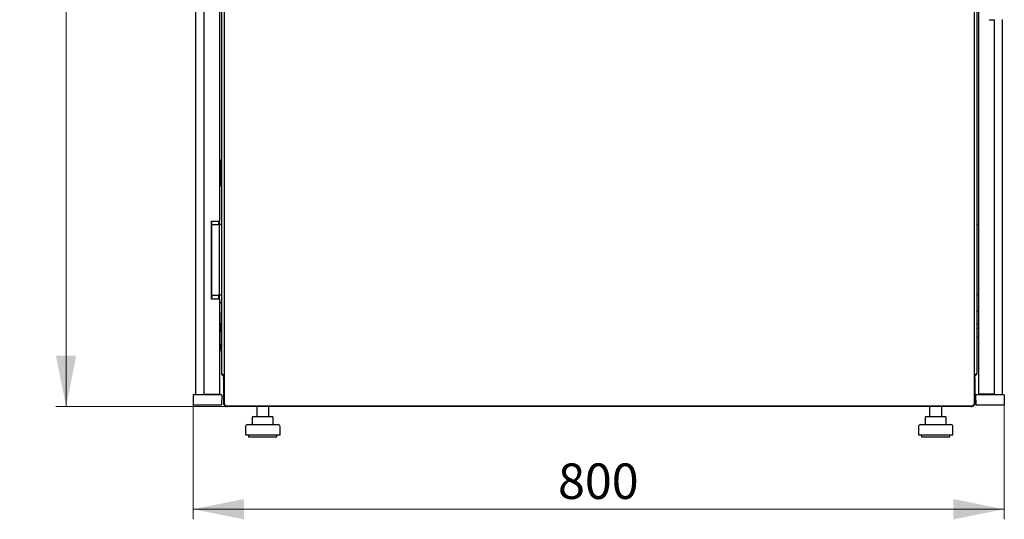
# Model space of a CAD drawing. Units: millimetres. Extents: x 40 to 351, y 38 to 265.
# Drawn here: x 152 to 249, y 159 to 208 of the extents above; entities that cross this region are included whole.
import ezdxf

# ---------------------------------------------------------------- set-up
doc = ezdxf.new("R2010")
doc.units = ezdxf.units.MM
doc.styles.add('SLDTEXTSTYLE0', font='TXT', dxfattribs={"width": 0.605})
doc.dimstyles.new('SLDDIMSTYLE0', dxfattribs={"dimtxt": 3.5, "dimasz": 5, "dimexe": 0, "dimexo": 0.0625, "dimgap": 0.875, "dimtad": 2, "dimdec": 0, "dimlfac": 10, "dimrnd": 1e-09, "dimzin": 12, "dimdsep": 46, "dimtxsty": 'SLDTEXTSTYLE0', "dimsah": 1, "dimcen": 0.09, "dimadec": 0, "dimazin": 3, "dimtfac": 1, "dimtdec": 0, "dimtofl": 0, "dimtmove": 0, "dimatfit": 3, "dimfxl": 0, "dimfrac": 2, "dimtolj": 1, "dimtzin": 12, "dimarcsym": 0})

# ---------------------------------------------------------------- blocks, each defined once
blk = doc.blocks.new('_D_2')
at = {"color": 7, "linetype": 'Continuous', "lineweight": 18}
for p, q in [((171.992, 265.164), (155.152, 265.164)), ((156.152, 265.164), (156.152, 170.034)), ((171.992, 170.034), (155.152, 170.034))]:
    blk.add_line(p, q, dxfattribs=at)
for points in [[(156.152, 265.164), (155.152, 260.164), (157.152, 260.164)], [(156.152, 170.034), (157.152, 175.034), (155.152, 175.034)]]:
    blk.add_solid(points, dxfattribs=at)
at = {"color": 7, "linetype": 'Continuous', "lineweight": 18, "insert": (151.64, 213.588), "char_height": 3.5, "attachment_point": 1, "rotation": 90, "style": 'SLDTEXTSTYLE0'}
blk.add_mtext('950', dxfattribs=at)
blk = doc.blocks.new('_D_3')
at = {"color": 7, "linetype": 'Continuous', "lineweight": 18}
for p, q in [((168.692, 170.194), (168.692, 158.889)), ((248.661, 170.194), (248.661, 158.889)), ((168.692, 159.889), (248.661, 159.889))]:
    blk.add_line(p, q, dxfattribs=at)
for points in [[(168.692, 159.889), (173.692, 158.889), (173.692, 160.889)], [(248.661, 159.889), (243.661, 160.889), (243.661, 158.889)]]:
    blk.add_solid(points, dxfattribs=at)
at = {"color": 7, "linetype": 'Continuous', "lineweight": 18, "insert": (204.666, 164.401), "char_height": 3.5, "attachment_point": 1, "style": 'SLDTEXTSTYLE0'}
blk.add_mtext('800', dxfattribs=at)

msp = doc.modelspace()

# ---------------------------------------------------------------- linework, layer by layer
at = {"color": 7, "linetype": 'Continuous', "lineweight": 25}
for p, q in [((171.732, 264.978), (171.732, 170.25)), ((245.732, 170.25), (245.732, 264.978)), ((168.904, 264.004), (168.904, 171.194)), ((169.744, 263.964), (169.744, 171.234)), ((246.17, 171.234), (246.17, 263.964)), ((171.474, 261.854), (171.474, 173.344)), ((245.99, 173.344), (245.99, 261.854)), ((171.294, 246.88), (171.294, 188.317)), ((247.22, 208.224), (247.22, 208.174)), ((247.22, 208.174), (247.72, 208.174)), ((247.72, 171.234), (247.72, 208.174)), ((248.46, 208.224), (248.46, 171.194)), ((171.374, 194.334), (171.294, 194.334)), ((171.424, 193.594), (171.424, 194.284)), ((171.374, 193.574), (171.294, 193.574)), ((171.374, 193.569), (171.294, 193.569)), ((171.404, 193.574), (171.374, 193.574)), ((171.424, 193.594), (171.424, 193.519)), ((171.424, 193.519), (171.424, 192.629)), ((171.294, 192.579), (171.374, 192.579)), ((171.294, 192.574), (171.374, 192.574)), ((171.374, 192.574), (171.404, 192.574)), ((171.424, 192.629), (171.424, 192.554)), ((171.424, 191.864), (171.424, 192.554)), ((171.294, 191.814), (171.374, 191.814)), ((170.494, 188.317), (170.494, 180.617)), ((170.494, 188.317), (171.294, 188.317)), ((170.504, 180.617), (170.504, 188.317)), ((170.504, 187.997), (171.174, 187.997)), ((171.174, 187.997), (171.245, 187.997)), ((171.194, 188.317), (171.194, 187.997)), ((171.245, 187.997), (171.274, 187.997)), ((171.474, 187.997), (171.274, 187.997)), ((171.274, 187.897), (171.274, 187.997)), ((171.274, 181.097), (171.274, 187.897)), ((171.294, 187.997), (171.294, 188.317)), ((245.99, 187.997), (246.078, 187.997)), ((246.078, 187.997), (246.17, 187.997)), ((171.294, 180.617), (170.494, 180.617)), ((170.504, 180.997), (171.174, 180.997)), ((171.245, 180.997), (171.174, 180.997)), ((171.194, 180.997), (171.194, 180.617)), ((171.274, 180.997), (171.245, 180.997)), ((171.274, 180.997), (171.274, 181.097)), ((171.474, 180.997), (171.274, 180.997)), ((171.294, 180.617), (171.294, 180.997)), ((171.294, 180.617), (171.294, 171.234)), ((246.078, 180.997), (245.99, 180.997)), ((246.17, 180.997), (246.078, 180.997)), ((171.474, 180.184), (171.294, 180.364)), ((171.294, 179.324), (171.314, 179.324)), ((171.314, 179.324), (171.314, 176.324)), ((245.99, 179.352), (246.17, 179.532)), ((171.314, 178.224), (171.414, 178.224)), ((171.414, 178.224), (171.414, 177.424)), ((171.414, 178.224), (171.444, 178.224)), ((171.474, 178.224), (171.444, 178.224)), ((246.17, 178.259), (245.99, 178.079)), ((246.17, 177.714), (245.99, 177.714)), ((171.414, 177.424), (171.314, 177.424)), ((171.414, 177.424), (171.444, 177.424)), ((171.444, 177.424), (171.474, 177.424)), ((245.99, 176.914), (246.17, 176.914)), ((171.314, 176.324), (171.294, 176.324)), ((171.474, 175.441), (171.314, 176.507)), ((171.682, 173.034), (171.682, 172.894)), ((171.682, 173.034), (171.732, 173.034)), ((171.682, 172.894), (171.732, 172.894)), ((171.682, 172.844), (171.711, 172.844)), ((171.682, 172.724), (171.682, 172.844)), ((245.782, 173.034), (245.732, 173.034)), ((245.782, 172.894), (245.732, 172.894)), ((245.755, 172.844), (245.782, 172.844)), ((245.782, 172.894), (245.782, 173.034)), ((245.782, 172.844), (245.782, 172.724)), ((171.682, 172.724), (171.732, 172.724)), ((171.682, 172.724), (171.682, 170.344)), ((245.782, 172.724), (245.732, 172.724)), ((245.782, 172.724), (245.782, 170.344)), ((168.675, 171.143), (168.692, 170.194)), ((168.725, 171.194), (169.792, 171.194)), ((169.744, 171.234), (170.494, 171.234)), ((169.792, 171.194), (170.392, 171.194)), ((170.392, 171.194), (171.458, 171.194)), ((170.404, 171.234), (170.404, 171.194)), ((170.494, 171.234), (171.294, 171.234)), ((170.504, 171.194), (170.504, 171.234)), ((171.094, 171.234), (171.094, 171.194)), ((171.194, 171.234), (171.194, 171.194)), ((171.508, 171.143), (171.492, 170.194)), ((245.844, 171.143), (245.861, 170.194)), ((245.894, 171.194), (246.961, 171.194)), ((246.97, 171.234), (246.17, 171.234)), ((246.922, 171.234), (246.921, 171.194)), ((246.961, 171.194), (247.561, 171.194)), ((247.72, 171.234), (246.97, 171.234)), ((247.16, 171.234), (247.16, 171.194)), ((247.561, 171.194), (248.627, 171.194)), ((248.677, 171.143), (248.661, 170.194)), ((168.692, 170.194), (169.792, 170.194)), ((169.792, 170.194), (170.392, 170.194)), ((170.392, 170.194), (171.492, 170.194)), ((171.732, 170.344), (171.682, 170.344)), ((171.908, 170.074), (245.556, 170.074)), ((171.992, 170.034), (171.992, 170.074)), ((171.992, 170.034), (172.063, 170.034)), ((245.401, 170.034), (172.063, 170.034)), ((174.952, 170.034), (174.952, 169.034)), ((176.152, 169.034), (176.152, 170.034)), ((241.312, 170.034), (241.312, 169.034)), ((242.512, 169.034), (242.512, 170.034)), ((245.401, 170.034), (245.472, 170.034)), ((245.472, 170.034), (245.472, 170.072)), ((245.732, 170.344), (245.782, 170.344)), ((245.861, 170.194), (246.961, 170.194)), ((246.961, 170.194), (247.561, 170.194)), ((247.561, 170.194), (248.661, 170.194)), ((174.619, 169.034), (174.822, 169.034)), ((174.822, 169.034), (175.755, 169.034)), ((175.755, 169.034), (176.485, 169.034)), ((240.979, 169.034), (241.182, 169.034)), ((241.182, 169.034), (242.115, 169.034)), ((242.115, 169.034), (242.845, 169.034)), ((173.852, 168.034), (173.852, 167.234)), ((174.052, 168.234), (177.052, 168.234)), ((174.519, 168.934), (174.519, 168.234)), ((176.585, 168.234), (176.585, 168.934)), ((177.252, 167.234), (177.252, 168.034)), ((240.212, 168.034), (240.212, 167.234)), ((240.412, 168.234), (243.412, 168.234)), ((240.879, 168.934), (240.879, 168.234)), ((242.945, 168.234), (242.945, 168.934)), ((243.612, 167.234), (243.612, 168.034)), ((173.852, 167.234), (177.252, 167.234)), ((174.152, 167.234), (174.152, 167.034)), ((174.152, 167.034), (176.952, 167.034)), ((176.952, 167.034), (176.952, 167.234)), ((240.212, 167.234), (243.612, 167.234)), ((240.512, 167.234), (240.512, 167.034)), ((240.512, 167.034), (243.312, 167.034)), ((243.312, 167.034), (243.312, 167.234))]:
    msp.add_line(p, q, dxfattribs=at)
at = {"color": 7, "linetype": 'Continuous', "lineweight": 25, "flags": 128}
msp.add_lwpolyline([(246.178, 171.234), (246.188, 171.206), (246.193, 171.194)], dxfattribs=at)
at = {"color": 7, "linetype": 'Continuous', "lineweight": 25}
for centre, radius, start, end in [((171.374, 194.284), 0.05, 0, 90), ((171.374, 193.519), 0.05, 0, 90), ((171.404, 193.594), 0.02, 270, 0), ((171.374, 192.629), 0.05, 270, 0), ((171.404, 192.554), 0.02, 0, 90), ((171.374, 191.864), 0.05, 270, 0), ((170.204, 180.934), 0.365, 325.27724, 10.01888), ((170.204, 180.934), 0.35, 328.99728, 10.45298), ((171.784, 173.344), 0.31, 180, 260.34344), ((245.68, 173.344), 0.31, 279.65656, 0), ((168.725, 171.144), 0.05, 90, 181), ((171.458, 171.144), 0.05, 359, 90), ((245.894, 171.144), 0.05, 90, 181), ((246.4, 171.294), 0.13, 207.48643, 230.28486), ((248.627, 171.144), 0.05, 359, 90), ((174.619, 168.934), 0.1, 90, 180), ((176.485, 168.934), 0.1, 0, 90), ((240.979, 168.934), 0.1, 90, 180), ((242.845, 168.934), 0.1, 0, 90), ((174.052, 168.034), 0.2, 90, 180), ((177.052, 168.034), 0.2, 0, 90), ((240.412, 168.034), 0.2, 90, 180), ((243.412, 168.034), 0.2, 0, 90)]:
    msp.add_arc(centre, radius, start, end, dxfattribs=at)
for centre, start_param, end_param in [((171.784, 173.344), 3.141593, 4.54385), ((245.68, 173.344), 4.880928, 6.283185)]:
    msp.add_ellipse(centre, major_axis=(0.31, 0), ratio=0.548387, start_param=start_param, end_param=end_param, dxfattribs=at)
for points, knots in [([(171.732, 172.888), (171.728, 172.884), (171.701, 172.851), (171.686, 172.791), (171.683, 172.74), (171.682, 172.724)], [0, 0, 0, 0, 0.0988179, 0.7268853, 1, 1, 1, 1]), ([(245.782, 172.724), (245.78, 172.761), (245.776, 172.819), (245.744, 172.867), (245.732, 172.884)], [0, 0, 0, 0, 0.642928, 1, 1, 1, 1]), ([(171.682, 170.344), (171.686, 170.305), (171.695, 170.228), (171.759, 170.129), (171.853, 170.059), (171.937, 170.035), (171.984, 170.034), (171.992, 170.034)], [0, 0, 0, 0, 0.236877, 0.473871, 0.710865, 0.947859, 1, 1, 1, 1]), ([(171.908, 170.075), (171.904, 170.075), (171.895, 170.075), (171.88, 170.091), (171.864, 170.119), (171.849, 170.15), (171.84, 170.171), (171.837, 170.179)], [0, 0, 0, 0, 0.155205, 0.388879, 0.622552, 0.856225, 1, 1, 1, 1]), ([(172.063, 170.034), (172.045, 170.036), (172.021, 170.039), (171.998, 170.067), (171.993, 170.074)], [0, 0, 0, 0, 0.763951, 1, 1, 1, 1]), ([(245.474, 170.074), (245.471, 170.071), (245.451, 170.044), (245.427, 170.036), (245.405, 170.034), (245.401, 170.034)], [0, 0, 0, 0, 0.09334, 0.836498, 1, 1, 1, 1]), ([(245.472, 170.034), (245.511, 170.038), (245.587, 170.046), (245.687, 170.111), (245.757, 170.205), (245.781, 170.289), (245.782, 170.335), (245.782, 170.344)], [0, 0, 0, 0, 0.236877, 0.473871, 0.710865, 0.947859, 1, 1, 1, 1]), ([(245.627, 170.179), (245.622, 170.167), (245.611, 170.142), (245.595, 170.108), (245.578, 170.085), (245.566, 170.073), (245.558, 170.075), (245.556, 170.075)], [0, 0, 0, 0, 0.219986, 0.453805, 0.687641, 0.921477, 1, 1, 1, 1])]:
    msp.add_open_spline(points, degree=3, knots=knots, dxfattribs=at)
for points in [[(171.837, 170.179), (171.823, 170.185), (171.796, 170.197), (171.761, 170.214), (171.737, 170.232), (171.734, 170.244), (171.732, 170.25)], [(245.732, 170.25), (245.73, 170.244), (245.727, 170.232), (245.703, 170.214), (245.668, 170.197), (245.641, 170.185), (245.627, 170.179)]]:
    msp.add_open_spline(points, degree=3, dxfattribs=at)

# ---------------------------------------------------------------- dimensions: what is measured, and where the dimension line sits
at = {"color": 7, "linetype": 'Continuous', "lineweight": 18}
for base, p1, p2, angle, picture, middle in [((156.152, 170.034), (171.992, 265.164), (171.992, 170.034), 90, '_D_2', (156.152, 217.599)), ((248.661, 159.889), (168.692, 170.194), (248.661, 170.194), 0, '_D_3', (208.676, 159.889))]:
    dim = msp.add_linear_dim(base=base, p1=p1, p2=p2, angle=angle, dimstyle='SLDDIMSTYLE0', dxfattribs=at)
    dim.commit()
    dim.dimension.update_dxf_attribs({"geometry": picture, "text_midpoint": middle, "dimtype": 160})

doc.saveas('drawing.dxf')
